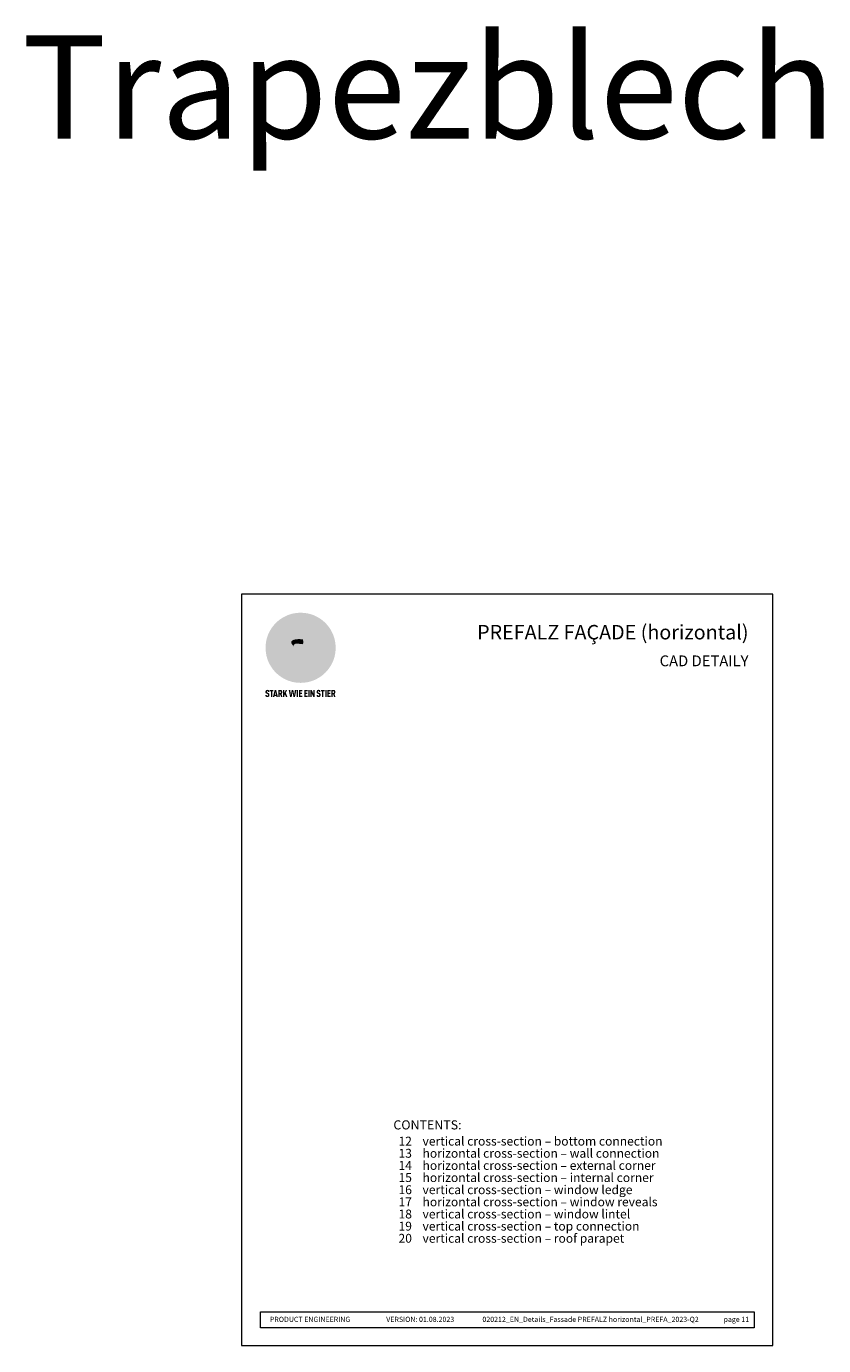
# Model space of a CAD drawing. Units: millimetres. Extents: x -4674 to 2726, y -12367 to -9647.
# Drawn here: x -4670 to -3898, y -12367 to -11090 of the extents above; entities that cross this region are included whole.
import ezdxf

# ---------------------------------------------------------------- set-up
doc = ezdxf.new("R2010")
doc.units = ezdxf.units.MM
for name, color, linetype, lineweight, true_color in [('01_PREFA-Dachprodukt', 7, 'Continuous', 13, 0xe1000f), ('10_Blattrahmen', 7, 'Continuous', 20, 0x000000), ('20_PREFA_Logo_weiss', 7, 'Continuous', 0, 0xfefefe), ('99_Text_1_EN', 7, 'Continuous', 25, 0xe1000f), ('99_Text_3_EN', 7, 'Continuous', 5, 0x505f69)]:
    doc.layers.add(name, color=color, linetype=linetype, lineweight=lineweight, true_color=true_color)
doc.layers.add('99_Text_2_EN', color=7, linetype='Continuous')
doc.styles.add('Arial', font='arial.ttf')
doc.styles.get("Standard").update_dxf_attribs({"font": 'arial.ttf'})

# ---------------------------------------------------------------- blocks, each defined once
blk = doc.blocks.new('A$C8d5866de')
h = blk.add_hatch(color=256)
h.dxf.hatch_style = 1
h.paths.add_polyline_path([(25.9, -1.8), (30.4, 2.8), (29.9, 3.8), (29, 5.4), (30.6, 5.5), (32, 5.5), (33.1, 5.4), (33.9, 5.2), (34.6, 5), (35.1, 4.7), (35.5, 4.4), (35.7, 4.1), (35.9, 3.7), (36, 3.2), (36, 2.7), (35.9, 2.3), (35.6, 1.7), (35.5, 1.4), (36.7, 2.5), (37.6, 3.4), (38.3, 4.3), (38.7, 4.9), (39.3, 5.8), (39.5, 6.3), (39.6, 6.9), (39.7, 7.5), (39.6, 8.2), (39.5, 8.6), (39.3, 9), (39, 9.3), (38.6, 9.6), (37.8, 10.2), (36.9, 10.6), (35.8, 11), (34.8, 11.3), (32.8, 11.7), (31.7, 11.8), (30.4, 11.9), (27.9, 11.9), (25.2, 11.9), (18, 24.3), (10.7, 36.7), (9, 36.6), (6.9, 36.5), (4.3, 36.2), (1.1, 35.6), (-0.6, 35.2), (-2.4, 34.7), (-4.4, 34.1), (-6.3, 33.4), (-8.4, 32.6), (-10.5, 31.7), (-12, 30.9), (-13.4, 30), (-14.9, 29), (-16.3, 28), (-17.7, 26.8), (-19.1, 25.7), (-21.7, 23.2), (-22.1, 22.8), (-22.7, 22.4), (-23.4, 21.9), (-24.1, 21.5), (-25, 21.2), (-25.9, 20.9), (-27, 20.7), (-28.2, 20.5), (-30, 20.3), (-31, 20.1), (-32.1, 19.7), (-33.2, 19.3), (-34.3, 18.8), (-35.3, 18.1), (-36.2, 17.2), (-36.7, 16.7), (-37, 16.1), (-37.3, 15.5), (-37.6, 14.9), (-37.7, 14.3), (-37.8, 13.7), (-37.8, 13.2), (-37.7, 12.7), (-38.1, 11.6), (-38.2, 10.6), (-38.2, 10.2), (-38.1, 9.8), (-38, 9.5), (-37.8, 9.2), (-37, 8.5), (-36.1, 7.9), (-34.8, 7.4), (-33.1, 6.8), (-33.5, 11.5), (-34.4, 12.1), (-35.1, 12.8), (-35.3, 13.1), (-35.5, 13.5), (-35.5, 13.9), (-35.4, 14.2), (-35.3, 14.6), (-35, 15), (-34.8, 15.4), (-34.4, 15.8), (-34, 16.2), (-33.6, 16.5), (-32.9, 16.8), (-32.1, 17.1), (-30.5, 17.4), (-28.7, 17.7), (-30.9, 5.7), (-33, -6.3), (-29.6, -5.6), (-26.6, -6.5), (-22.9, -0.9), (-16, -5.9), (-15.5, -19.3), (-11.9, -18.6), (-8.5, -19.5), (-3.3, -8.3), (0.2, -8.3), (4.4, -12.5), (15, -12.5), (16.8, -10.8), (22, -15.1), (27.2, -19.5), (30.6, -18.8), (35.1, -19.4)])
h.paths.add_polyline_path([(3.2, 5.4), (2.9, 5.2), (2.5, 5.1), (2.1, 5), (1, 5.1), (-0.9, 5.4), (-3.7, 5.7), (-5.7, 5.7), (-6.5, 5.6), (-7.2, 5.5), (-8.1, 5.1), (-8.8, 4.6), (-9.1, 4.3), (-9.3, 4), (-9.4, 3.7), (-9.5, 3.3), (-9.4, 2.6), (-9.3, 2.1), (-9, 1.6), (-10.4, 3), (-11.4, 4.2), (-12.2, 5.2), (-12.5, 5.8), (-12.8, 6.5), (-13, 7.3), (-13.1, 7.6), (-13, 7.9), (-12.8, 8.6), (-12.6, 8.9), (-12.4, 9.3), (-11.9, 9.7), (-11.4, 10.2), (-10.6, 10.6), (-9.6, 11), (-8.5, 11.3), (-7.3, 11.6), (-5, 11.9), (-3.1, 12), (-1.9, 12), (0.7, 11.9), (2.2, 11.8), (2.7, 11.7), (3, 11.6), (3.2, 11.4), (3.3, 11.1), (3.5, 10.2), (3.7, 9.2), (3.8, 8.4), (3.7, 7.5), (3.6, 6.6), (3.5, 6.1), (3.4, 5.7)], flags=16)
h = blk.add_hatch(color=256)
h.dxf.hatch_style = 1
h.paths.add_polyline_path([(-43.9, -62.9), (-43.9, -62.9), (-43.9, -62.9), (-44, -62.8), (-44, -62.8), (-44, -62.8), (-44.1, -62.7), (-44.1, -62.7), (-44.2, -62.7), (-44.2, -62.7), (-44.3, -62.6), (-44.3, -62.6), (-44.4, -62.6), (-44.4, -62.5), (-44.6, -62.5), (-44.7, -62.4), (-46.1, -61.9), (-46.2, -61.8), (-46.3, -61.8), (-46.4, -61.7), (-46.4, -61.7), (-46.5, -61.7), (-46.5, -61.6), (-46.6, -61.6), (-46.6, -61.5), (-46.6, -61.4), (-46.7, -61.4), (-46.7, -61.3), (-46.7, -61.3), (-46.7, -61.2), (-46.7, -61.1), (-46.7, -61.1), (-46.7, -61), (-46.7, -60.8), (-46.7, -60.7), (-46.7, -60.6), (-46.7, -60.5), (-46.7, -60.4), (-46.7, -60.4), (-46.6, -60.3), (-46.6, -60.3), (-46.6, -60.2), (-46.5, -60.1), (-46.5, -60.1), (-46.4, -60.1), (-46.4, -60), (-46.3, -60), (-46.3, -60), (-46.2, -59.9), (-46.2, -59.9), (-46.1, -59.9), (-46, -59.9), (-45.9, -59.9), (-45.8, -59.9), (-45.8, -59.9), (-45.7, -59.9), (-45.6, -60), (-45.6, -60), (-45.5, -60), (-45.5, -60.1), (-45.4, -60.1), (-45.4, -60.2), (-45.3, -60.2), (-45.3, -60.3), (-45.3, -60.4), (-45.2, -60.5), (-45.2, -60.5), (-45.2, -60.6), (-45.2, -60.7), (-45.2, -60.8), (-45.2, -60.9), (-45.2, -61), (-43.3, -61), (-43.3, -60.8), (-43.3, -60.7), (-43.3, -60.5), (-43.3, -60.4), (-43.3, -60.3), (-43.3, -60.2), (-43.3, -60.2), (-43.4, -60.1), (-43.4, -60), (-43.4, -59.9), (-43.4, -59.9), (-43.4, -59.8), (-43.4, -59.7), (-43.5, -59.6), (-43.5, -59.6), (-43.5, -59.5), (-43.6, -59.4), (-43.6, -59.4), (-43.6, -59.3), (-43.6, -59.2), (-43.7, -59.2), (-43.7, -59.1), (-43.8, -59.1), (-43.8, -59), (-43.8, -59), (-43.9, -58.9), (-43.9, -58.9), (-44, -58.8), (-44, -58.8), (-44.1, -58.7), (-44.1, -58.7), (-44.1, -58.6), (-44.2, -58.6), (-44.2, -58.6), (-44.3, -58.5), (-44.3, -58.5), (-44.4, -58.5), (-44.4, -58.5), (-44.5, -58.4), (-44.5, -58.4), (-44.6, -58.4), (-44.6, -58.4), (-44.7, -58.3), (-44.8, -58.3), (-44.8, -58.3), (-44.9, -58.3), (-44.9, -58.3), (-45, -58.2), (-45.1, -58.2), (-45.1, -58.2), (-45.2, -58.2), (-45.3, -58.2), (-45.3, -58.2), (-45.4, -58.2), (-45.5, -58.2), (-45.6, -58.1), (-45.8, -58.1), (-46, -58.1), (-46.1, -58.1), (-46.2, -58.1), (-46.2, -58.1), (-46.3, -58.2), (-46.4, -58.2), (-46.4, -58.2), (-46.5, -58.2), (-46.6, -58.2), (-46.6, -58.2), (-46.7, -58.2), (-46.7, -58.2), (-46.8, -58.2), (-46.9, -58.3), (-46.9, -58.3), (-47, -58.3), (-47, -58.3), (-47.1, -58.3), (-47.1, -58.4), (-47.2, -58.4), (-47.3, -58.4), (-47.3, -58.4), (-47.4, -58.5), (-47.4, -58.5), (-47.5, -58.5), (-47.5, -58.5), (-47.6, -58.6), (-47.6, -58.6), (-47.6, -58.6), (-47.7, -58.7), (-47.7, -58.7), (-47.8, -58.8), (-47.8, -58.8), (-47.9, -58.9), (-47.9, -58.9), (-48, -59), (-48, -59), (-48.1, -59.1), (-48.1, -59.1), (-48.2, -59.2), (-48.2, -59.2), (-48.2, -59.3), (-48.3, -59.4), (-48.3, -59.4), (-48.3, -59.5), (-48.4, -59.6), (-48.4, -59.6), (-48.4, -59.7), (-48.5, -59.8), (-48.5, -59.8), (-48.5, -59.9), (-48.5, -60), (-48.5, -60.1), (-48.6, -60.1), (-48.6, -60.2), (-48.6, -60.3), (-48.6, -60.4), (-48.6, -60.4), (-48.6, -60.5), (-48.6, -60.6), (-48.6, -60.7), (-48.6, -60.8), (-48.6, -60.9), (-48.6, -61.1), (-48.6, -61.2), (-48.6, -61.3), (-48.6, -61.5), (-48.6, -61.6), (-48.6, -61.7), (-48.6, -61.8), (-48.6, -61.9), (-48.5, -62), (-48.5, -62.1), (-48.5, -62.1), (-48.5, -62.1), (-48.5, -62.2), (-48.5, -62.2), (-48.5, -62.3), (-48.4, -62.3), (-48.4, -62.4), (-48.4, -62.4), (-48.4, -62.4), (-48.4, -62.5), (-48.4, -62.5), (-48.3, -62.5), (-48.3, -62.6), (-48.3, -62.6), (-48.3, -62.6), (-48.2, -62.7), (-48.2, -62.7), (-48.2, -62.7), (-48.2, -62.8), (-48.2, -62.8), (-48.1, -62.8), (-48.1, -62.9), (-48.1, -62.9), (-48, -62.9), (-48, -62.9), (-48, -63), (-48, -63), (-47.9, -63), (-47.9, -63), (-47.9, -63.1), (-47.8, -63.1), (-47.8, -63.1), (-47.7, -63.1), (-47.7, -63.2), (-47.7, -63.2), (-47.6, -63.2), (-47.6, -63.2), (-47.6, -63.3), (-47.5, -63.3), (-47.4, -63.3), (-47.3, -63.4), (-46, -63.9), (-45.9, -63.9), (-45.8, -64), (-45.8, -64), (-45.7, -64), (-45.6, -64.1), (-45.5, -64.1), (-45.5, -64.2), (-45.4, -64.2), (-45.4, -64.3), (-45.3, -64.3), (-45.3, -64.4), (-45.3, -64.4), (-45.2, -64.5), (-45.2, -64.5), (-45.2, -64.6), (-45.2, -64.7), (-45.1, -64.8), (-45.1, -64.8), (-45.1, -64.9), (-45.1, -65), (-45.1, -65), (-45.1, -65.1), (-45.1, -65.2), (-45.1, -65.4), (-45.1, -65.5), (-45.1, -65.6), (-45.1, -65.6), (-45.1, -65.7), (-45.2, -65.8), (-45.2, -65.8), (-45.2, -65.9), (-45.2, -66), (-45.3, -66), (-45.3, -66.1), (-45.3, -66.1), (-45.3, -66.1), (-45.4, -66.2), (-45.4, -66.2), (-45.5, -66.2), (-45.5, -66.3), (-45.6, -66.3), (-45.7, -66.3), (-45.7, -66.3), (-45.8, -66.3), (-45.9, -66.4), (-46, -66.4), (-46, -66.3), (-46.1, -66.3), (-46.2, -66.3), (-46.3, -66.3), (-46.3, -66.3), (-46.4, -66.3), (-46.4, -66.2), (-46.5, -66.2), (-46.6, -66.1), (-46.6, -66.1), (-46.6, -66.1), (-46.7, -66), (-46.7, -65.9), (-46.7, -65.9), (-46.7, -65.8), (-46.8, -65.7), (-46.8, -65.7), (-46.8, -65.6), (-46.8, -65.6), (-46.8, -65.5), (-46.8, -65.4), (-46.8, -65.4), (-46.8, -65.3), (-46.8, -65.2), (-48.7, -65.2), (-48.7, -65.4), (-48.7, -65.6), (-48.7, -65.8), (-48.7, -65.9), (-48.7, -66.1), (-48.7, -66.2), (-48.6, -66.2), (-48.6, -66.3), (-48.6, -66.4), (-48.6, -66.4), (-48.6, -66.5), (-48.6, -66.6), (-48.5, -66.6), (-48.5, -66.7), (-48.5, -66.8), (-48.5, -66.8), (-48.4, -66.9), (-48.4, -66.9), (-48.4, -67), (-48.4, -67.1), (-48.3, -67.1), (-48.3, -67.2), (-48.2, -67.2), (-48.2, -67.3), (-48.2, -67.3), (-48.1, -67.4), (-48.1, -67.4), (-48, -67.4), (-48, -67.5), (-48, -67.5), (-47.9, -67.6), (-47.9, -67.6), (-47.8, -67.6), (-47.8, -67.7), (-47.7, -67.7), (-47.7, -67.7), (-47.6, -67.8), (-47.5, -67.8), (-47.5, -67.8), (-47.4, -67.9), (-47.4, -67.9), (-47.3, -67.9), (-47.2, -67.9), (-47.2, -68), (-47.1, -68), (-47, -68), (-47, -68), (-46.9, -68), (-46.8, -68), (-46.7, -68.1), (-46.6, -68.1), (-46.6, -68.1), (-46.5, -68.1), (-46.4, -68.1), (-46.3, -68.1), (-46.2, -68.1), (-46.1, -68.1), (-46, -68.1), (-45.8, -68.1), (-45.7, -68.1), (-45.6, -68.1), (-45.5, -68.1), (-45.4, -68.1), (-45.4, -68.1), (-45.3, -68.1), (-45.2, -68.1), (-45.1, -68), (-45, -68), (-45, -68), (-44.9, -68), (-44.8, -68), (-44.8, -67.9), (-44.7, -67.9), (-44.6, -67.9), (-44.6, -67.9), (-44.5, -67.8), (-44.4, -67.8), (-44.4, -67.8), (-44.3, -67.8), (-44.3, -67.7), (-44.2, -67.7), (-44.1, -67.7), (-44.1, -67.6), (-44, -67.6), (-44, -67.5), (-43.9, -67.5), (-43.9, -67.5), (-43.9, -67.4), (-43.8, -67.4), (-43.8, -67.3), (-43.7, -67.3), (-43.7, -67.2), (-43.6, -67.2), (-43.6, -67.2), (-43.6, -67.1), (-43.6, -67.1), (-43.6, -67.1), (-43.5, -67), (-43.5, -67), (-43.5, -66.9), (-43.4, -66.9), (-43.4, -66.8), (-43.4, -66.7), (-43.4, -66.7), (-43.4, -66.6), (-43.3, -66.6), (-43.3, -66.5), (-43.3, -66.4), (-43.3, -66.3), (-43.3, -66.3), (-43.3, -66.2), (-43.2, -66.1), (-43.2, -65.9), (-43.2, -65.7), (-43.2, -65.6), (-43.2, -65.4), (-43.2, -65.2), (-43.2, -65.1), (-43.2, -64.9), (-43.2, -64.8), (-43.2, -64.6), (-43.2, -64.5), (-43.2, -64.3), (-43.2, -64.2), (-43.3, -64.1), (-43.3, -64), (-43.3, -63.9), (-43.3, -63.9), (-43.3, -63.8), (-43.3, -63.8), (-43.4, -63.7), (-43.4, -63.7), (-43.4, -63.6), (-43.4, -63.6), (-43.4, -63.5), (-43.4, -63.5), (-43.5, -63.4), (-43.5, -63.4), (-43.5, -63.4), (-43.5, -63.3), (-43.5, -63.3), (-43.6, -63.3), (-43.6, -63.2), (-43.6, -63.2), (-43.6, -63.1), (-43.7, -63.1), (-43.7, -63.1), (-43.7, -63), (-43.8, -63), (-43.8, -63), (-43.8, -62.9)])
h = blk.add_hatch(color=256)
h.dxf.hatch_style = 1
h.paths.add_polyline_path([(-39.2, -60), (-37.6, -60), (-37.6, -58.2), (-42.8, -58.2), (-42.8, -60), (-41.1, -60), (-41.1, -68.1), (-39.2, -68.1)])
h = blk.add_hatch(color=256)
h.dxf.hatch_style = 1
h.paths.add_polyline_path([(-38.4, -68.1), (-36.3, -68.1), (-36, -66.5), (-33.7, -66.5), (-33.4, -68.1), (-31.4, -68.1), (-33.9, -58.2), (-35.8, -58.2)])
h.paths.add_polyline_path([(-35.6, -64.8), (-34.9, -61.1), (-34.1, -64.8)], flags=16)
h = blk.add_hatch(color=256)
h.dxf.hatch_style = 1
h.paths.add_polyline_path([(-31, -68.1), (-29, -68.1), (-29, -64.3), (-28.4, -64.3), (-27.1, -68.1), (-25.1, -68.1), (-26.5, -63.8), (-26.5, -63.8), (-26.4, -63.7), (-26.4, -63.7), (-26.3, -63.7), (-26.3, -63.7), (-26.3, -63.6), (-26.2, -63.6), (-26.2, -63.6), (-26.2, -63.5), (-26.1, -63.5), (-26.1, -63.5), (-26.1, -63.4), (-26, -63.4), (-26, -63.4), (-26, -63.3), (-25.9, -63.3), (-25.9, -63.2), (-25.9, -63.2), (-25.9, -63.2), (-25.8, -63.1), (-25.8, -63.1), (-25.8, -63.1), (-25.8, -63), (-25.8, -63), (-25.7, -62.9), (-25.7, -62.9), (-25.7, -62.9), (-25.7, -62.8), (-25.7, -62.8), (-25.7, -62.7), (-25.6, -62.7), (-25.6, -62.6), (-25.6, -62.5), (-25.6, -62.4), (-25.5, -62.4), (-25.5, -62.3), (-25.5, -62.2), (-25.5, -62.1), (-25.5, -62), (-25.5, -61.9), (-25.5, -61.8), (-25.5, -61.7), (-25.4, -61.6), (-25.4, -61.5), (-25.4, -61.4), (-25.4, -61.3), (-25.4, -60.9), (-25.5, -60.7), (-25.5, -60.5), (-25.5, -60.4), (-25.5, -60.3), (-25.5, -60.2), (-25.5, -60.2), (-25.5, -60.1), (-25.6, -60), (-25.6, -60), (-25.6, -59.9), (-25.6, -59.8), (-25.6, -59.7), (-25.6, -59.7), (-25.7, -59.6), (-25.7, -59.6), (-25.7, -59.5), (-25.7, -59.4), (-25.8, -59.4), (-25.8, -59.3), (-25.8, -59.3), (-25.9, -59.2), (-25.9, -59.2), (-25.9, -59.1), (-26, -59.1), (-26, -59), (-26, -59), (-26, -59), (-26.1, -58.9), (-26.1, -58.9), (-26.1, -58.9), (-26.1, -58.9), (-26.1, -58.8), (-26.2, -58.8), (-26.2, -58.8), (-26.2, -58.8), (-26.2, -58.8), (-26.3, -58.7), (-26.3, -58.7), (-26.3, -58.7), (-26.3, -58.7), (-26.4, -58.7), (-26.4, -58.6), (-26.4, -58.6), (-26.4, -58.6), (-26.5, -58.6), (-26.5, -58.6), (-26.6, -58.5), (-26.6, -58.5), (-26.7, -58.5), (-26.8, -58.4), (-26.8, -58.4), (-26.9, -58.4), (-27, -58.4), (-27, -58.3), (-27.1, -58.3), (-27.2, -58.3), (-27.3, -58.3), (-27.4, -58.3), (-27.4, -58.3), (-27.5, -58.2), (-27.6, -58.2), (-27.7, -58.2), (-27.8, -58.2), (-27.9, -58.2), (-28, -58.2), (-28.2, -58.2), (-31, -58.2)])
h.paths.add_polyline_path([(-29, -60), (-27.6, -60), (-27.5, -60.5), (-27.4, -60.5), (-27.4, -60.8), (-27.4, -60.9), (-27.3, -61.6), (-27.6, -62.4), (-29, -62.6)], flags=16)
h = blk.add_hatch(color=256)
h.dxf.hatch_style = 1
h.paths.add_polyline_path([(-22.4, -62.4), (-22.4, -58.2), (-24.3, -58.2), (-24.3, -68.1), (-22.4, -68.1), (-22.4, -65.8), (-21.7, -64.5), (-20.3, -68.1), (-18.2, -68.1), (-20.5, -62.3), (-18.5, -58.2), (-20.5, -58.2)])
h = blk.add_hatch(color=256)
h.dxf.hatch_style = 1
h.paths.add_polyline_path([(-14.5, -68.1), (-12.4, -68.1), (-11.2, -61.1), (-9.9, -68.1), (-7.8, -68.1), (-5.8, -58.2), (-7.9, -58.2), (-8.9, -65.2), (-10.1, -58.2), (-12.2, -58.2), (-13.5, -65.2), (-14.4, -58.2), (-16.5, -58.2)])
h = blk.add_hatch(color=256)
h.dxf.hatch_style = 1
h.paths.add_polyline_path([(-5.3, -68.1), (-3.4, -68.1), (-3.4, -58.2), (-5.3, -58.2)])
h = blk.add_hatch(color=256)
h.dxf.hatch_style = 1
h.paths.add_polyline_path([(-0.3, -60), (2.3, -60), (2.3, -58.2), (-2.2, -58.2), (-2.2, -68.1), (2.3, -68.1), (2.3, -66.3), (-0.3, -66.3), (-0.3, -64), (1.9, -64), (1.9, -62.2), (-0.3, -62.2)])
h = blk.add_hatch(color=256)
h.dxf.hatch_style = 1
h.paths.add_polyline_path([(9.7, -68.1), (9.7, -66.3), (7.1, -66.3), (7.1, -64), (9.3, -64), (9.3, -62.2), (7.1, -62.2), (7.1, -60), (9.7, -60), (9.7, -58.2), (5.2, -58.2), (5.2, -68.1)])
h = blk.add_hatch(color=256)
h.dxf.hatch_style = 1
h.paths.add_polyline_path([(12.5, -58.2), (10.5, -58.2), (10.5, -68.1), (12.5, -68.1)])
h = blk.add_hatch(color=256)
h.dxf.hatch_style = 1
h.paths.add_polyline_path([(15.2, -58.2), (13.6, -58.2), (13.6, -68.1), (15.5, -68.1), (15.5, -63.2), (17.6, -68.1), (19.3, -68.1), (19.3, -58.2), (17.4, -58.2), (17.4, -63)])
h = blk.add_hatch(color=256)
h.dxf.hatch_style = 1
h.paths.add_polyline_path([(24.1, -60.8), (24.1, -60.7), (24.1, -60.6), (24.1, -60.5), (24.1, -60.4), (24.1, -60.4), (24.2, -60.3), (24.2, -60.3), (24.2, -60.2), (24.3, -60.1), (24.3, -60.1), (24.4, -60.1), (24.4, -60), (24.5, -60), (24.5, -60), (24.6, -59.9), (24.6, -59.9), (24.7, -59.9), (24.8, -59.9), (24.9, -59.9), (25, -59.9), (25, -59.9), (25.1, -59.9), (25.2, -60), (25.2, -60), (25.3, -60), (25.4, -60.1), (25.4, -60.1), (25.4, -60.2), (25.5, -60.2), (25.5, -60.3), (25.5, -60.4), (25.6, -60.5), (25.6, -60.5), (25.6, -60.6), (25.6, -60.7), (25.6, -60.8), (25.6, -60.9), (25.6, -61), (27.5, -61), (27.5, -60.8), (27.5, -60.7), (27.5, -60.5), (27.5, -60.4), (27.5, -60.3), (27.5, -60.2), (27.5, -60.2), (27.4, -60.1), (27.4, -60), (27.4, -59.9), (27.4, -59.9), (27.4, -59.8), (27.4, -59.7), (27.3, -59.6), (27.3, -59.6), (27.3, -59.5), (27.3, -59.4), (27.2, -59.4), (27.2, -59.3), (27.2, -59.2), (27.1, -59.2), (27.1, -59.1), (27, -59.1), (27, -59), (27, -59), (26.9, -58.9), (26.9, -58.9), (26.8, -58.8), (26.8, -58.8), (26.7, -58.7), (26.7, -58.7), (26.7, -58.6), (26.6, -58.6), (26.6, -58.6), (26.5, -58.5), (26.5, -58.5), (26.4, -58.5), (26.4, -58.5), (26.3, -58.4), (26.3, -58.4), (26.2, -58.4), (26.2, -58.4), (26.1, -58.3), (26.1, -58.3), (26, -58.3), (25.9, -58.3), (25.9, -58.3), (25.8, -58.2), (25.7, -58.2), (25.7, -58.2), (25.6, -58.2), (25.5, -58.2), (25.5, -58.2), (25.4, -58.2), (25.3, -58.2), (25.2, -58.1), (25, -58.1), (24.8, -58.1), (24.7, -58.1), (24.6, -58.1), (24.6, -58.1), (24.5, -58.2), (24.4, -58.2), (24.4, -58.2), (24.3, -58.2), (24.2, -58.2), (24.2, -58.2), (24.1, -58.2), (24.1, -58.2), (24, -58.2), (23.9, -58.3), (23.9, -58.3), (23.8, -58.3), (23.8, -58.3), (23.7, -58.3), (23.7, -58.4), (23.6, -58.4), (23.5, -58.4), (23.5, -58.4), (23.4, -58.5), (23.4, -58.5), (23.3, -58.5), (23.3, -58.5), (23.3, -58.6), (23.2, -58.6), (23.2, -58.6), (23.1, -58.7), (23.1, -58.7), (23, -58.8), (23, -58.8), (22.9, -58.9), (22.9, -58.9), (22.8, -59), (22.8, -59), (22.7, -59.1), (22.7, -59.1), (22.6, -59.2), (22.6, -59.2), (22.6, -59.3), (22.5, -59.4), (22.5, -59.4), (22.5, -59.5), (22.4, -59.6), (22.4, -59.6), (22.4, -59.7), (22.4, -59.8), (22.3, -59.8), (22.3, -59.9), (22.3, -60), (22.3, -60.1), (22.2, -60.1), (22.2, -60.2), (22.2, -60.3), (22.2, -60.4), (22.2, -60.4), (22.2, -60.5), (22.2, -60.6), (22.2, -60.7), (22.2, -60.8), (22.2, -60.9), (22.2, -61.1), (22.2, -61.2), (22.2, -61.3), (22.2, -61.5), (22.2, -61.6), (22.2, -61.7), (22.2, -61.8), (22.2, -61.9), (22.3, -62), (22.3, -62.1), (22.3, -62.1), (22.3, -62.1), (22.3, -62.2), (22.3, -62.2), (22.3, -62.3), (22.4, -62.3), (22.4, -62.4), (22.4, -62.4), (22.4, -62.4), (22.4, -62.5), (22.4, -62.5), (22.5, -62.5), (22.5, -62.6), (22.5, -62.6), (22.5, -62.6), (22.6, -62.7), (22.6, -62.7), (22.6, -62.7), (22.6, -62.8), (22.7, -62.8), (22.7, -62.8), (22.7, -62.9), (22.7, -62.9), (22.8, -62.9), (22.8, -62.9), (22.8, -63), (22.9, -63), (22.9, -63), (22.9, -63), (23, -63.1), (23, -63.1), (23, -63.1), (23.1, -63.1), (23.1, -63.2), (23.1, -63.2), (23.2, -63.2), (23.2, -63.2), (23.2, -63.3), (23.3, -63.3), (23.4, -63.3), (23.5, -63.4), (24.8, -63.9), (24.9, -63.9), (25, -64), (25, -64), (25.1, -64), (25.2, -64.1), (25.3, -64.1), (25.3, -64.2), (25.4, -64.2), (25.4, -64.3), (25.5, -64.3), (25.5, -64.4), (25.5, -64.4), (25.6, -64.5), (25.6, -64.5), (25.6, -64.6), (25.6, -64.7), (25.7, -64.8), (25.7, -64.8), (25.7, -64.9), (25.7, -65), (25.7, -65), (25.7, -65.1), (25.7, -65.2), (25.7, -65.4), (25.7, -65.5), (25.7, -65.6), (25.7, -65.6), (25.7, -65.7), (25.6, -65.8), (25.6, -65.8), (25.6, -65.9), (25.6, -66), (25.5, -66), (25.5, -66.1), (25.5, -66.1), (25.5, -66.1), (25.4, -66.2), (25.4, -66.2), (25.3, -66.2), (25.3, -66.3), (25.2, -66.3), (25.1, -66.3), (25.1, -66.3), (25, -66.3), (24.9, -66.4), (24.8, -66.4), (24.8, -66.3), (24.7, -66.3), (24.6, -66.3), (24.5, -66.3), (24.5, -66.3), (24.4, -66.3), (24.4, -66.2), (24.3, -66.2), (24.2, -66.1), (24.2, -66.1), (24.2, -66.1), (24.1, -66), (24.1, -65.9), (24.1, -65.9), (24.1, -65.8), (24, -65.7), (24, -65.7), (24, -65.6), (24, -65.6), (24, -65.5), (24, -65.4), (24, -65.4), (24, -65.3), (24, -65.2), (22.1, -65.2), (22.1, -65.4), (22.1, -65.6), (22.1, -65.8), (22.1, -65.9), (22.1, -66.1), (22.1, -66.2), (22.2, -66.2), (22.2, -66.3), (22.2, -66.4), (22.2, -66.4), (22.2, -66.5), (22.2, -66.6), (22.3, -66.6), (22.3, -66.7), (22.3, -66.8), (22.3, -66.8), (22.4, -66.9), (22.4, -66.9), (22.4, -67), (22.5, -67.1), (22.5, -67.1), (22.5, -67.2), (22.6, -67.2), (22.6, -67.3), (22.6, -67.3), (22.7, -67.4), (22.7, -67.4), (22.8, -67.4), (22.8, -67.5), (22.8, -67.5), (22.9, -67.6), (22.9, -67.6), (23, -67.6), (23, -67.7), (23.1, -67.7), (23.1, -67.7), (23.2, -67.8), (23.3, -67.8), (23.3, -67.8), (23.4, -67.9), (23.4, -67.9), (23.5, -67.9), (23.6, -67.9), (23.6, -68), (23.7, -68), (23.8, -68), (23.9, -68), (23.9, -68), (24, -68), (24.1, -68.1), (24.2, -68.1), (24.2, -68.1), (24.3, -68.1), (24.4, -68.1), (24.5, -68.1), (24.6, -68.1), (24.7, -68.1), (24.8, -68.1), (25, -68.1), (25.1, -68.1), (25.2, -68.1), (25.3, -68.1), (25.4, -68.1), (25.4, -68.1), (25.5, -68.1), (25.6, -68.1), (25.7, -68), (25.8, -68), (25.8, -68), (25.9, -68), (26, -68), (26, -67.9), (26.1, -67.9), (26.2, -67.9), (26.2, -67.9), (26.3, -67.8), (26.4, -67.8), (26.4, -67.8), (26.5, -67.8), (26.6, -67.7), (26.6, -67.7), (26.7, -67.7), (26.7, -67.6), (26.8, -67.6), (26.8, -67.5), (26.9, -67.5), (26.9, -67.5), (26.9, -67.4), (27, -67.4), (27, -67.3), (27.1, -67.3), (27.1, -67.2), (27.2, -67.2), (27.2, -67.2), (27.2, -67.1), (27.2, -67.1), (27.2, -67.1), (27.3, -67), (27.3, -67), (27.3, -66.9), (27.4, -66.9), (27.4, -66.8), (27.4, -66.7), (27.4, -66.7), (27.4, -66.6), (27.5, -66.6), (27.5, -66.5), (27.5, -66.4), (27.5, -66.3), (27.5, -66.3), (27.5, -66.2), (27.6, -66.1), (27.6, -65.9), (27.6, -65.7), (27.6, -65.6), (27.6, -65.4), (27.6, -65.2), (27.6, -65.1), (27.6, -64.9), (27.6, -64.8), (27.6, -64.6), (27.6, -64.5), (27.6, -64.3), (27.6, -64.2), (27.5, -64.1), (27.5, -64), (27.5, -63.9), (27.5, -63.9), (27.5, -63.8), (27.5, -63.8), (27.4, -63.7), (27.4, -63.7), (27.4, -63.6), (27.4, -63.6), (27.4, -63.5), (27.4, -63.5), (27.3, -63.4), (27.3, -63.4), (27.3, -63.4), (27.3, -63.3), (27.3, -63.3), (27.2, -63.3), (27.2, -63.2), (27.2, -63.2), (27.2, -63.1), (27.1, -63.1), (27.1, -63.1), (27.1, -63), (27, -63), (27, -63), (27, -62.9), (26.9, -62.9), (26.9, -62.9), (26.9, -62.9), (26.8, -62.8), (26.8, -62.8), (26.8, -62.8), (26.7, -62.7), (26.7, -62.7), (26.6, -62.7), (26.6, -62.7), (26.5, -62.6), (26.5, -62.6), (26.5, -62.6), (26.4, -62.5), (26.3, -62.5), (26.1, -62.4), (24.7, -61.9), (24.6, -61.8), (24.5, -61.8), (24.5, -61.7), (24.4, -61.7), (24.3, -61.7), (24.3, -61.6), (24.2, -61.6), (24.2, -61.5), (24.2, -61.4), (24.1, -61.4), (24.1, -61.3), (24.1, -61.3), (24.1, -61.2), (24.1, -61.1), (24.1, -61.1), (24.1, -61)])
h = blk.add_hatch(color=256)
h.dxf.hatch_style = 1
h.paths.add_polyline_path([(29.7, -60), (29.7, -68.1), (31.6, -68.1), (31.6, -60), (33.3, -60), (33.3, -58.2), (28, -58.2), (28, -60)])
h = blk.add_hatch(color=256)
h.dxf.hatch_style = 1
h.paths.add_polyline_path([(34, -68.1), (36, -68.1), (36, -58.2), (34, -58.2)])
h = blk.add_hatch(color=256)
h.dxf.hatch_style = 1
h.paths.add_polyline_path([(37.1, -68.1), (41.6, -68.1), (41.6, -66.3), (39, -66.3), (39, -64), (41.3, -64), (41.3, -62.2), (39, -62.2), (39, -60), (41.6, -60), (41.6, -58.2), (37.1, -58.2)])
h = blk.add_hatch(color=256)
h.dxf.hatch_style = 1
h.paths.add_polyline_path([(42.5, -68.1), (44.4, -68.1), (44.4, -64.3), (45.1, -64.3), (46.3, -68.1), (48.3, -68.1), (46.9, -63.8), (47, -63.8), (47, -63.7), (47.1, -63.7), (47.1, -63.7), (47.1, -63.7), (47.2, -63.6), (47.2, -63.6), (47.2, -63.6), (47.3, -63.5), (47.3, -63.5), (47.3, -63.5), (47.4, -63.4), (47.4, -63.4), (47.4, -63.4), (47.5, -63.3), (47.5, -63.3), (47.5, -63.2), (47.5, -63.2), (47.6, -63.2), (47.6, -63.1), (47.6, -63.1), (47.6, -63.1), (47.7, -63), (47.7, -63), (47.7, -62.9), (47.7, -62.9), (47.7, -62.9), (47.7, -62.8), (47.8, -62.8), (47.8, -62.7), (47.8, -62.7), (47.8, -62.6), (47.8, -62.5), (47.9, -62.4), (47.9, -62.4), (47.9, -62.3), (47.9, -62.2), (47.9, -62.1), (47.9, -62), (48, -61.9), (48, -61.8), (48, -61.7), (48, -61.6), (48, -61.5), (48, -61.4), (48, -61.3), (48, -60.9), (48, -60.7), (48, -60.5), (47.9, -60.4), (47.9, -60.3), (47.9, -60.2), (47.9, -60.2), (47.9, -60.1), (47.9, -60), (47.9, -60), (47.8, -59.9), (47.8, -59.8), (47.8, -59.7), (47.8, -59.7), (47.8, -59.6), (47.7, -59.6), (47.7, -59.5), (47.7, -59.4), (47.7, -59.4), (47.6, -59.3), (47.6, -59.3), (47.6, -59.2), (47.5, -59.2), (47.5, -59.1), (47.5, -59.1), (47.4, -59), (47.4, -59), (47.4, -59), (47.4, -58.9), (47.4, -58.9), (47.3, -58.9), (47.3, -58.9), (47.3, -58.8), (47.3, -58.8), (47.2, -58.8), (47.2, -58.8), (47.2, -58.8), (47.2, -58.7), (47.1, -58.7), (47.1, -58.7), (47.1, -58.7), (47.1, -58.7), (47, -58.6), (47, -58.6), (47, -58.6), (47, -58.6), (46.9, -58.6), (46.8, -58.5), (46.8, -58.5), (46.7, -58.5), (46.7, -58.4), (46.6, -58.4), (46.5, -58.4), (46.5, -58.4), (46.4, -58.3), (46.3, -58.3), (46.2, -58.3), (46.2, -58.3), (46.1, -58.3), (46, -58.3), (45.9, -58.2), (45.8, -58.2), (45.7, -58.2), (45.6, -58.2), (45.6, -58.2), (45.5, -58.2), (45.3, -58.2), (42.5, -58.2)])
h.paths.add_polyline_path([(44.4, -60), (45.8, -60), (46, -60.5), (46, -60.5), (46.1, -60.8), (46.1, -60.9), (46.1, -61.6), (45.8, -62.4), (44.4, -62.6)], flags=16)
at = {"layer": '01_PREFA-Dachprodukt'}
h = blk.add_hatch(color=256, dxfattribs=at)
h.dxf.hatch_style = 1
h.paths.add_polyline_path([(-40.2, -27.1), (-38.9, -29), (-37.4, -30.9), (-35.9, -32.6), (-34.3, -34.3), (-32.6, -35.9), (-30.9, -37.4), (-29, -38.9), (-27.1, -40.2), (-25.1, -41.5), (-23.1, -42.6), (-21, -43.7), (-18.9, -44.7), (-16.7, -45.6), (-14.4, -46.3), (-12.1, -47), (-9.8, -47.5), (-7.4, -47.9), (-5, -48.2), (-2.5, -48.4), (0, -48.5), (2.5, -48.4), (5, -48.2), (7.4, -47.9), (9.8, -47.5), (12.1, -47), (14.4, -46.3), (16.7, -45.6), (18.9, -44.7), (21, -43.7), (23.1, -42.6), (25.1, -41.5), (27.1, -40.2), (29, -38.9), (30.9, -37.4), (32.6, -35.9), (34.3, -34.3), (35.9, -32.6), (37.4, -30.9), (38.9, -29), (40.2, -27.1), (41.5, -25.1), (42.6, -23.1), (43.7, -21), (44.7, -18.9), (45.6, -16.7), (46.3, -14.4), (47, -12.1), (47.5, -9.8), (47.9, -7.4), (48.2, -5), (48.4, -2.5), (48.5, 0), (48.4, 2.5), (48.2, 5), (47.9, 7.4), (47.5, 9.8), (47, 12.1), (46.3, 14.4), (45.6, 16.7), (44.7, 18.9), (43.7, 21), (42.6, 23.1), (41.5, 25.1), (40.2, 27.1), (38.9, 29), (37.4, 30.9), (35.9, 32.6), (34.3, 34.3), (32.6, 35.9), (30.9, 37.4), (29, 38.9), (27.1, 40.2), (25.1, 41.5), (23.1, 42.6), (21, 43.7), (18.9, 44.7), (16.7, 45.6), (14.4, 46.3), (12.1, 47), (9.8, 47.5), (7.4, 47.9), (5, 48.2), (2.5, 48.4), (0, 48.5), (-2.5, 48.4), (-5, 48.2), (-7.4, 47.9), (-9.8, 47.5), (-12.1, 47), (-14.4, 46.3), (-16.7, 45.6), (-18.9, 44.7), (-21, 43.7), (-23.1, 42.6), (-25.1, 41.5), (-27.1, 40.2), (-29, 38.9), (-30.9, 37.4), (-32.6, 35.9), (-34.3, 34.3), (-35.9, 32.6), (-37.4, 30.9), (-38.9, 29), (-40.2, 27.1), (-41.5, 25.1), (-42.6, 23.1), (-43.7, 21), (-44.7, 18.9), (-45.6, 16.7), (-46.3, 14.4), (-47, 12.1), (-47.5, 9.8), (-47.9, 7.4), (-48.2, 5), (-48.4, 2.5), (-48.5, 0), (-48.4, -2.5), (-48.2, -5), (-47.9, -7.4), (-47.5, -9.8), (-47, -12.1), (-46.3, -14.4), (-45.6, -16.7), (-44.7, -18.9), (-43.7, -21), (-42.6, -23.1), (-41.5, -25.1)])
h.paths.add_polyline_path([(-26.1, -24.4), (-20.5, -24.4), (-20, -24.4), (-19.4, -24.5), (-18.5, -24.8), (-17.8, -25.2), (-17.2, -25.8), (-16.8, -26.4), (-16.5, -27.1), (-16.3, -27.7), (-16.2, -28.4), (-16.3, -29.4), (-16.6, -30.2), (-17, -30.9), (-17.5, -31.5), (-18.2, -32), (-19, -32.3), (-19.9, -32.5), (-20.8, -32.5), (-22.5, -32.5), (-22.5, -36.1), (-26.1, -36.1)], flags=16)
h.paths.add_polyline_path([(-22.5, -27.4), (-20.5, -27.4), (-20, -27.7), (-19.7, -28.1), (-19.7, -28.6), (-19.7, -29), (-20, -29.4), (-20.4, -29.7), (-20.8, -29.8), (-22.5, -29.8)], flags=0)
h.paths.add_polyline_path([(-33, -6.3), (-30.9, 5.7), (-28.7, 17.7), (-30.5, 17.4), (-32.1, 17.1), (-32.9, 16.8), (-33.6, 16.5), (-34, 16.2), (-34.4, 15.8), (-34.8, 15.4), (-35, 15), (-35.3, 14.6), (-35.4, 14.2), (-35.5, 13.9), (-35.5, 13.5), (-35.3, 13.1), (-35.1, 12.8), (-34.4, 12.1), (-33.5, 11.5), (-33.1, 6.8), (-34.8, 7.4), (-36.1, 7.9), (-37, 8.5), (-37.8, 9.2), (-38, 9.5), (-38.1, 9.8), (-38.2, 10.2), (-38.2, 10.6), (-38.1, 11.6), (-37.7, 12.7), (-37.8, 13.2), (-37.8, 13.7), (-37.7, 14.3), (-37.6, 14.9), (-37.3, 15.5), (-37, 16.1), (-36.7, 16.7), (-36.2, 17.2), (-35.3, 18.1), (-34.3, 18.8), (-33.2, 19.3), (-32.1, 19.7), (-31, 20.1), (-30, 20.3), (-28.2, 20.5), (-27, 20.7), (-25.9, 20.9), (-25, 21.2), (-24.1, 21.5), (-23.4, 21.9), (-22.7, 22.4), (-22.1, 22.8), (-21.7, 23.2), (-19.1, 25.7), (-17.7, 26.8), (-16.3, 28), (-14.9, 29), (-13.4, 30), (-12, 30.9), (-10.5, 31.7), (-8.4, 32.6), (-6.3, 33.4), (-4.4, 34.1), (-2.4, 34.7), (-0.6, 35.2), (1.1, 35.6), (4.3, 36.2), (6.9, 36.5), (9, 36.6), (10.7, 36.7), (18, 24.3), (25.2, 11.9), (27.9, 11.9), (30.4, 11.9), (31.7, 11.8), (32.8, 11.7), (34.8, 11.3), (35.8, 11), (36.9, 10.6), (37.8, 10.2), (38.6, 9.6), (39, 9.3), (39.3, 9), (39.5, 8.6), (39.6, 8.2), (39.7, 7.5), (39.6, 6.9), (39.5, 6.3), (39.3, 5.8), (38.7, 4.9), (38.3, 4.3), (37.6, 3.4), (36.7, 2.5), (35.5, 1.4), (35.6, 1.7), (35.9, 2.3), (36, 2.7), (36, 3.2), (35.9, 3.7), (35.7, 4.1), (35.5, 4.4), (35.1, 4.7), (34.6, 5), (33.9, 5.2), (33.1, 5.4), (32, 5.5), (30.6, 5.5), (29, 5.4), (29.9, 3.8), (30.4, 2.8), (25.9, -1.8), (35.1, -19.4), (30.6, -18.8), (27.2, -19.5), (22, -15.1), (16.8, -10.8), (15, -12.5), (4.4, -12.5), (0.2, -8.3), (-3.3, -8.3), (-8.5, -19.5), (-11.9, -18.6), (-15.5, -19.3), (-16, -5.9), (-22.9, -0.9), (-26.6, -6.5), (-29.6, -5.6)], flags=16)
h.paths.add_polyline_path([(-15.7, -24.4), (-8.8, -24.4), (-8.1, -24.4), (-7.4, -24.6), (-6.7, -24.9), (-6.1, -25.2), (-5.7, -25.7), (-5.3, -26.3), (-5.1, -26.9), (-5, -27.7), (-5.1, -28.6), (-5.2, -29.1), (-5.4, -29.5), (-5.7, -29.9), (-6, -30.2), (-6.3, -30.5), (-6.8, -30.7), (-6.4, -30.8), (-6.1, -31.1), (-5.8, -31.4), (-5.6, -31.7), (-5.4, -32.1), (-5.2, -32.6), (-5, -33.6), (-4.9, -34.8), (-4.8, -35.5), (-4.6, -36.1), (-8.2, -36.1), (-8.4, -35.2), (-8.5, -34.3), (-8.6, -33.5), (-8.7, -33.1), (-8.9, -32.7), (-9.1, -32.4), (-9.3, -32.2), (-9.7, -32.1), (-10.2, -32), (-12.1, -32), (-12.1, -36.1), (-15.7, -36.1)], flags=16)
h.paths.add_polyline_path([(-12.1, -27.2), (-9.5, -27.2), (-9, -27.5), (-8.7, -27.9), (-8.6, -28.3), (-8.7, -28.8), (-9, -29.2), (-9.3, -29.4), (-9.8, -29.5), (-12.1, -29.5)], flags=0)
h.paths.add_polyline_path([(-3.9, -24.4), (5.8, -24.4), (5.8, -27.4), (-0.3, -27.4), (-0.3, -28.8), (5.2, -28.8), (5.2, -31.6), (-0.3, -31.6), (-0.3, -33.1), (6, -33.1), (6, -36.1), (-3.9, -36.1)], flags=16)
h.paths.add_polyline_path([(-10.4, 3), (-11.4, 4.2), (-12.2, 5.2), (-12.5, 5.8), (-12.8, 6.5), (-13.1, 7.5), (-13, 7.9), (-12.8, 8.6), (-12.6, 8.9), (-12.4, 9.3), (-11.9, 9.7), (-11.4, 10.2), (-10.6, 10.6), (-9.6, 11), (-8.5, 11.3), (-7.3, 11.6), (-5, 11.9), (-3.1, 12), (-1.9, 12), (0.7, 11.9), (2.2, 11.8), (3, 11.6), (3.2, 11.4), (3.3, 11.1), (3.5, 10.2), (3.7, 9.2), (3.8, 8.4), (3.7, 7.5), (3.6, 6.6), (3.5, 6.1), (3.3, 5.5), (2.9, 5.2), (2.5, 5.1), (2.1, 5), (1, 5.1), (-0.9, 5.4), (-3.7, 5.7), (-5.7, 5.7), (-6.5, 5.6), (-7.2, 5.5), (-8.1, 5.1), (-8.8, 4.6), (-9.1, 4.3), (-9.3, 4), (-9.4, 3.7), (-9.5, 3.3), (-9.4, 2.6), (-9.3, 2.1), (-9, 1.6)], flags=0)
h.paths.add_polyline_path([(7, -24.4), (16.3, -24.4), (16.3, -27.4), (10.6, -27.4), (10.6, -28.8), (14.7, -28.8), (14.7, -31.6), (10.6, -31.6), (10.6, -36.1), (7, -36.1)], flags=16)
h.paths.add_polyline_path([(18.1, -24.4), (21.6, -24.4), (25.9, -36.1), (22.1, -36.1), (21.7, -34.4), (17.9, -34.4), (17.4, -36.1), (13.8, -36.1)], flags=16)
h.paths.add_polyline_path([(18.7, -31.9), (19.9, -28.2), (20.9, -31.9)], flags=0)
h.paths.add_polyline_path([(-0.9, 5.4), (1, 5.1), (2.1, 5), (2.5, 5.1), (2.9, 5.2), (3.2, 5.4), (3.4, 5.7), (3.5, 6.1), (3.6, 6.6), (3.7, 7.5), (3.8, 8.4), (3.7, 9.2), (3.5, 10.2), (3.3, 11.1), (3.2, 11.4), (3, 11.6), (2.7, 11.7), (2.2, 11.8), (0.7, 11.9), (-1.9, 12), (-3.1, 12), (-5, 11.9), (-7.3, 11.6), (-8.5, 11.3), (-9.6, 11), (-10.6, 10.6), (-11.4, 10.2), (-11.9, 9.7), (-12.4, 9.3), (-12.6, 8.9), (-12.8, 8.6), (-13, 7.9), (-13.1, 7.6), (-13, 7.3), (-12.8, 6.5), (-12.5, 5.8), (-12.2, 5.2), (-11.4, 4.2), (-10.4, 3), (-9, 1.6), (-9.3, 2.1), (-9.4, 2.6), (-9.5, 3.3), (-9.4, 3.7), (-9.3, 4), (-9.1, 4.3), (-8.8, 4.6), (-8.1, 5.1), (-7.2, 5.5), (-6.5, 5.6), (-5.7, 5.7), (-3.7, 5.7)], flags=0)
h.paths.add_polyline_path([(-20.8, -27.4), (-22.5, -27.4), (-22.5, -29.8), (-20.8, -29.8), (-20.4, -29.7), (-20, -29.4), (-19.7, -29), (-19.7, -28.6), (-19.7, -28.1), (-20, -27.7), (-20.4, -27.5)], flags=0)
h.paths.add_polyline_path([(-9.8, -29.5), (-9.3, -29.4), (-9, -29.2), (-8.7, -28.8), (-8.6, -28.3), (-8.7, -27.9), (-9, -27.5), (-9.3, -27.3), (-9.8, -27.2), (-12.1, -27.2), (-12.1, -29.5)], flags=0)
h.paths.add_polyline_path([(20.9, -31.9), (19.9, -28.3), (19.8, -28.3), (18.7, -31.9)], flags=0)
h = blk.add_hatch(color=256, dxfattribs=at)
h.dxf.hatch_style = 1
h.paths.add_polyline_path([(3.8, 8.4), (3.7, 9.2), (3.5, 10.2), (3.3, 11.1), (3.2, 11.4), (3, 11.6), (2.7, 11.7), (2.2, 11.8), (0.7, 11.9), (-1.9, 12), (-3.1, 12), (-5, 11.9), (-7.3, 11.6), (-8.5, 11.3), (-9.6, 11), (-10.6, 10.6), (-11.4, 10.2), (-11.9, 9.7), (-12.4, 9.3), (-12.6, 8.9), (-12.8, 8.6), (-13, 7.9), (-13.1, 7.6), (-13, 7.3), (-12.8, 6.5), (-12.5, 5.8), (-12.2, 5.2), (-11.4, 4.2), (-10.4, 3), (-9, 1.6), (-9.3, 2.1), (-9.4, 2.6), (-9.5, 3.3), (-9.4, 3.7), (-9.3, 4), (-9.1, 4.3), (-8.8, 4.6), (-8.1, 5.1), (-7.2, 5.5), (-6.5, 5.6), (-5.7, 5.7), (-3.7, 5.7), (-0.9, 5.4), (1, 5.1), (2.1, 5), (2.5, 5.1), (2.9, 5.2), (3.2, 5.4), (3.4, 5.7), (3.5, 6.1), (3.6, 6.6), (3.7, 7.5)])
h = blk.add_hatch(color=256, dxfattribs=at)
h.dxf.hatch_style = 1
h.paths.add_polyline_path([(-8.7, -27.9), (-9, -27.5), (-9.3, -27.3), (-9.8, -27.2), (-12.1, -27.2), (-12.1, -29.5), (-9.8, -29.5), (-9.3, -29.4), (-9, -29.2), (-8.7, -28.8), (-8.6, -28.3)])
h.paths.add_polyline_path([(-19.7, -28.1), (-20, -27.7), (-20.4, -27.5), (-20.8, -27.4), (-22.5, -27.4), (-22.5, -29.8), (-20.8, -29.8), (-20.4, -29.7), (-20, -29.4), (-19.7, -29), (-19.7, -28.6)])
h.paths.add_polyline_path([(19.9, -28.3), (19.8, -28.3), (18.7, -31.9), (20.9, -31.9)])
at = {"layer": '20_PREFA_Logo_weiss'}
h = blk.add_hatch(color=256, dxfattribs=at)
h.dxf.hatch_style = 1
h.paths.add_polyline_path([(-17, -30.9), (-16.6, -30.2), (-16.3, -29.4), (-16.2, -28.4), (-16.3, -27.7), (-16.5, -27.1), (-16.8, -26.4), (-17.2, -25.8), (-17.8, -25.2), (-18.5, -24.8), (-19.4, -24.5), (-20, -24.4), (-20.5, -24.4), (-26.1, -24.4), (-26.1, -36.1), (-22.5, -36.1), (-22.5, -32.5), (-20.8, -32.5), (-19.9, -32.5), (-19, -32.3), (-18.2, -32), (-17.5, -31.5)])
h.paths.add_polyline_path([(-20.8, -29.8), (-22.5, -29.8), (-22.5, -27.4), (-20.8, -27.4), (-20.4, -27.5), (-20, -27.7), (-19.7, -28.1), (-19.7, -28.6), (-19.7, -29), (-20, -29.4), (-20.4, -29.7)], flags=16)
h.paths.add_polyline_path([(-6.8, -30.7), (-6.3, -30.5), (-6, -30.2), (-5.7, -29.9), (-5.4, -29.5), (-5.2, -29.1), (-5.1, -28.6), (-5, -27.7), (-5.1, -26.9), (-5.3, -26.3), (-5.7, -25.7), (-6.1, -25.2), (-6.7, -24.9), (-7.4, -24.6), (-8.1, -24.4), (-8.8, -24.4), (-15.7, -24.4), (-15.7, -36.1), (-12.1, -36.1), (-12.1, -32), (-10.2, -32), (-9.7, -32.1), (-9.3, -32.2), (-9.1, -32.4), (-8.9, -32.7), (-8.7, -33.1), (-8.6, -33.5), (-8.5, -34.3), (-8.4, -35.2), (-8.2, -36.1), (-4.6, -36.1), (-4.8, -35.5), (-4.9, -34.8), (-5, -33.6), (-5.2, -32.6), (-5.4, -32.1), (-5.6, -31.7), (-5.8, -31.4), (-6.1, -31.1), (-6.4, -30.8)])
h.paths.add_polyline_path([(-12.1, -29.5), (-12.1, -27.2), (-9.8, -27.2), (-9.3, -27.3), (-9, -27.5), (-8.7, -27.9), (-8.6, -28.3), (-8.7, -28.8), (-9, -29.2), (-9.3, -29.4), (-9.8, -29.5)], flags=16)
h.paths.add_polyline_path([(-0.3, -31.6), (5.2, -31.6), (5.2, -28.8), (-0.3, -28.8), (-0.3, -27.4), (5.8, -27.4), (5.8, -24.4), (-3.9, -24.4), (-3.9, -36.1), (6, -36.1), (6, -33.1), (-0.3, -33.1)])
h.paths.add_polyline_path([(14.7, -28.8), (10.6, -28.8), (10.6, -27.4), (16.3, -27.4), (16.3, -24.4), (7, -24.4), (7, -36.1), (10.6, -36.1), (10.6, -31.6), (14.7, -31.6)])
h.paths.add_polyline_path([(21.6, -24.4), (18.1, -24.4), (13.8, -36.1), (17.4, -36.1), (17.9, -34.4), (21.7, -34.4), (22.1, -36.1), (25.9, -36.1)])
h.paths.add_polyline_path([(19.8, -28.3), (19.9, -28.3), (20.9, -31.9), (18.7, -31.9)], flags=16)
blk = doc.blocks.new('5')
at = {"layer": '10_Blattrahmen'}
for points in [[(-3753.9, -9142.9), (-3239.4, -9142.9), (-3239.4, -8415.3), (-3753.9, -8415.3)], [(-3735.6, -9110.2), (-3257.6, -9110.2), (-3257.6, -9125.6), (-3735.6, -9125.6)]]:
    blk.add_lwpolyline(points, close=True, dxfattribs=at)
at = {"xscale": 0.7000000000000002, "yscale": 0.7000000000000002, "zscale": 0.7000000000000002}
blk.add_blockref('A$C8d5866de', (-3696.8, -8467.3), dxfattribs=at)

msp = doc.modelspace()

# ---------------------------------------------------------------- block references
msp.add_blockref('5', (-707.511, -3224.255))

# ---------------------------------------------------------------- texts
msp.add_text('Trapezblech', height=100).set_placement((-4674.156, -11198.478))
at = {"layer": '99_Text_1_EN', "insert": (-3970.514, -11669.44), "char_height": 14, "attachment_point": 3, "style": 'Arial'}
msp.add_mtext_dynamic_manual_height_columns('PREFALZ FAÇADE (horizontal)', width=385.50439, gutter_width=262.5, heights=[0], dxfattribs=at)
at = {"layer": '99_Text_2_EN', "style": 'Arial'}
for s, width, insert, char_height, attachment_point in [('CAD DETAILY', 614.96899, (-3970.514, -11704.199), 10.5, 6), ('PRODUCT ENGINEERING', 93.20396, (-4434.108, -12339.274), 5, 1)]:
    msp.add_mtext_dynamic_manual_height_columns(s, width=width, gutter_width=8.75, heights=[0], dxfattribs=dict(at, insert=insert, char_height=char_height, attachment_point=attachment_point))
at = {"layer": '99_Text_2_EN', "color": 0, "char_height": 5, "attachment_point": 1, "style": 'Arial'}
for s, width, insert in [('020212_EN_Details_Fassade PREFALZ horizontal_PREFA_2023-Q2', 261.76683, (-4228.245, -12339.274)), ('VERSION: 01.08.2023', 93.20396, (-4321.391, -12339.274)), ('page 11', 161.7481, (-3994.688, -12339.274))]:
    msp.add_mtext_dynamic_manual_height_columns(s, width=width, gutter_width=8.75, heights=[0], dxfattribs=dict(at, insert=insert))
at = {"layer": '99_Text_3_EN', "insert": (-4314.454, -12149.066), "char_height": 8.82, "attachment_point": 1}
msp.add_mtext_dynamic_manual_height_columns('CONTENTS:', width=193.50356, gutter_width=12.25, heights=[0], dxfattribs=at)
at = {"layer": '99_Text_3_EN', "char_height": 8.575, "attachment_point": 1, "line_spacing_factor": 0.843429}
for s, heights, insert in [('12', [0], (-4309.496, -12164.932)), ('vertical cross-section – bottom connection', [0], (-4286.217, -12164.932)), ('13', [0], (-4309.496, -12176.692)), ('horizontal cross-section – wall connection', [0], (-4286.217, -12176.692)), ('14', [11.433], (-4309.496, -12188.452)), ('horizontal cross-section – external corner', [0], (-4286.217, -12188.452)), ('15', [0], (-4309.496, -12200.212)), ('horizontal cross-section – internal corner', [0], (-4286.217, -12200.212)), ('16', [0], (-4309.496, -12211.972)), ('17', [0], (-4309.496, -12223.732)), ('vertical cross-section – window ledge', [0], (-4286.217, -12211.972)), ('horizontal cross-section – window reveals', [0], (-4286.217, -12223.732)), ('18', [0], (-4309.496, -12235.492)), ('vertical cross-section – window lintel', [0], (-4286.217, -12235.492)), ('19', [12.029], (-4309.496, -12247.252)), ('vertical cross-section – top connection', [12.029], (-4286.217, -12247.252)), ('20', [0], (-4309.496, -12259.012)), ('vertical cross-section – roof parapet', [0], (-4286.217, -12259.012))]:
    msp.add_mtext_dynamic_manual_height_columns(s, width=455.62036, gutter_width=12.25, heights=heights, dxfattribs=dict(at, insert=insert))

doc.saveas('drawing.dxf')
